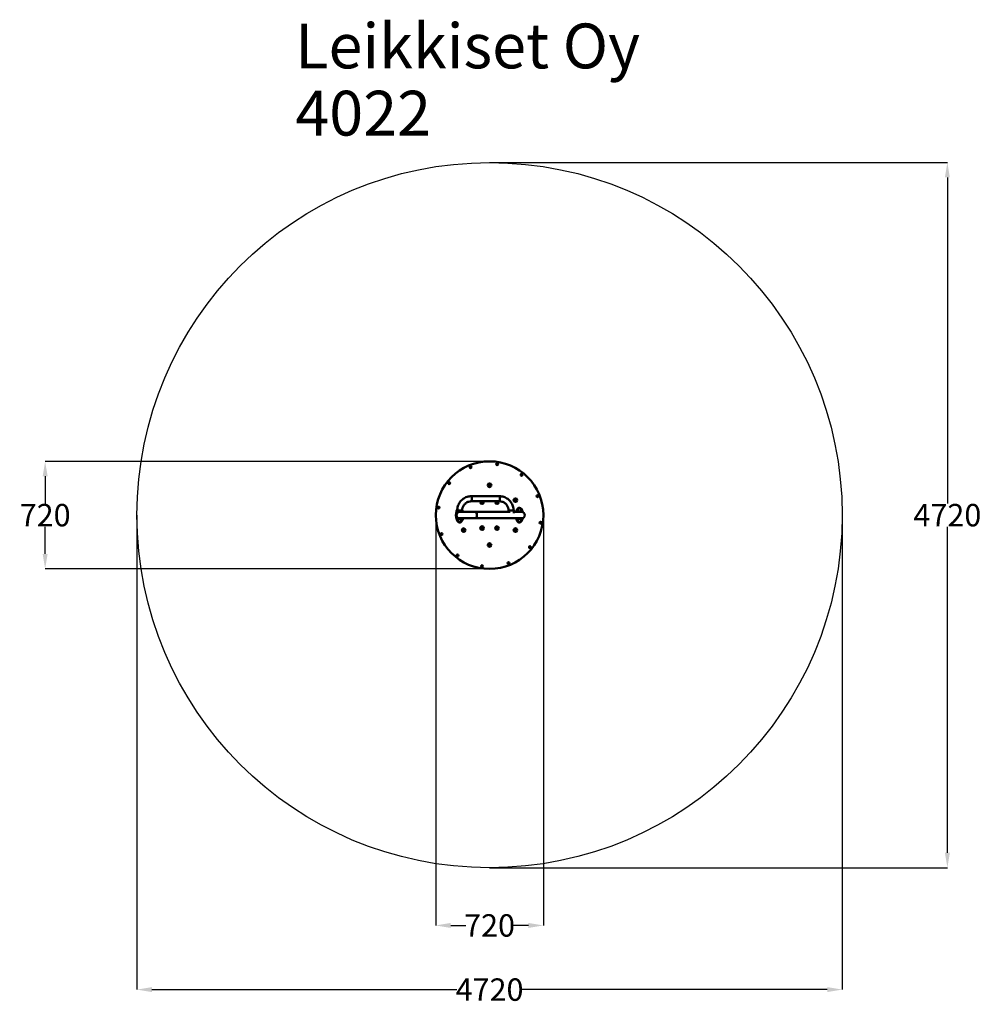
# Model space of a CAD drawing. Units: millimetres. Extents: x 2557 to 8994, y 6898 to 13489.
import ezdxf

# ---------------------------------------------------------------- set-up
doc = ezdxf.new("R2010")
doc.units = ezdxf.units.MM
doc.header["$LTSCALE"] = 25
doc.layers.add('Dimension', color=7, linetype='Continuous')
doc.layers.add('Text', color=7, linetype='Continuous')
doc.layers.add('Safety Area', color=4, linetype='Continuous', lineweight=25)
doc.layers.add('Widoczne (ISO)', color=7, linetype='Continuous', lineweight=50)
doc.styles.get("Standard").update_dxf_attribs({"font": 'tahoma.ttf'})
doc.dimstyles.new('Standard$0', dxfattribs={"dimtxt": 0.18, "dimasz": 0.18, "dimexe": 0.18, "dimexo": 0.0625, "dimgap": 0.09, "dimtad": 0, "dimtih": 1, "dimtoh": 1, "dimdec": 4, "dimzin": 0, "dimdsep": 46, "dimtxsty": 'Standard', "dimcen": 0.09, "dimadec": 0, "dimazin": 0, "dimtfac": 1, "dimtdec": 4, "dimtofl": 0, "dimtmove": 0, "dimatfit": 3, "dimfxl": 1, "dimtolj": 1, "dimtzin": 0, "dimarcsym": 0})

# ---------------------------------------------------------------- blocks, each defined once
blk = doc.blocks.new('*D12')
at = {"layer": 'Defpoints', "color": 0}
for p in [(5342.6, 10172.5), (6062.6, 10172.5), (6062.6, 7426.3)]:
    blk.add_point(p, dxfattribs=at)
at = {"layer": 'Dimension', "color": 0, "linetype": 'ByBlock', "lineweight": -2}
for p, q in [((5342.6, 10172.4), (5342.6, 7426.1)), ((6062.6, 10172.4), (6062.6, 7426.1)), ((5442.6, 7426.3), (5542.7, 7426.3)), ((5962.6, 7426.3), (5862.4, 7426.3))]:
    blk.add_line(p, q, dxfattribs=at)
at = {"layer": 'Dimension', "color": 0}
for points in [[(5442.6, 7443), (5442.6, 7409.6), (5342.6, 7426.3)], [(5962.6, 7443), (5962.6, 7409.6), (6062.6, 7426.3)]]:
    blk.add_solid(points, dxfattribs=at)
at = {"layer": 'Dimension', "color": 0, "insert": (5702.6, 7426.3), "char_height": 150, "attachment_point": 5}
blk.add_mtext('\\A1;720', dxfattribs=at)
blk = doc.blocks.new('*D13')
at = {"layer": 'Defpoints', "color": 0}
for p in [(3342.6, 10172.5), (8062.6, 10172.5), (8062.6, 6996.9)]:
    blk.add_point(p, dxfattribs=at)
at = {"layer": 'Dimension', "color": 0, "linetype": 'ByBlock', "lineweight": -2}
for p, q in [((3342.6, 10172.4), (3342.6, 6996.7)), ((8062.6, 10172.4), (8062.6, 6996.7)), ((3442.6, 6996.9), (5483.4, 6996.9)), ((7962.6, 6996.9), (5921.7, 6996.9))]:
    blk.add_line(p, q, dxfattribs=at)
at = {"layer": 'Dimension', "color": 0}
for points in [[(3442.6, 7013.5), (3442.6, 6980.2), (3342.6, 6996.9)], [(7962.6, 7013.5), (7962.6, 6980.2), (8062.6, 6996.9)]]:
    blk.add_solid(points, dxfattribs=at)
at = {"layer": 'Dimension', "color": 0, "insert": (5702.6, 6996.9), "char_height": 150, "attachment_point": 5}
blk.add_mtext('\\A1;4720', dxfattribs=at)
blk = doc.blocks.new('*D14')
at = {"layer": 'Defpoints', "color": 0}
for p in [(5702.6, 10532.5), (2727.8, 9812.5), (5702.6, 9812.5)]:
    blk.add_point(p, dxfattribs=at)
at = {"layer": 'Dimension', "color": 0, "linetype": 'ByBlock', "lineweight": -2}
for p, q in [((5702.5, 10532.5), (2727.6, 10532.5)), ((2727.8, 10432.5), (2727.8, 10250.7)), ((2727.8, 9912.5), (2727.8, 10094.2)), ((5702.5, 9812.5), (2727.6, 9812.5))]:
    blk.add_line(p, q, dxfattribs=at)
at = {"layer": 'Dimension', "color": 0}
for points in [[(2711.1, 10432.5), (2744.5, 10432.5), (2727.8, 10532.5)], [(2711.1, 9912.5), (2744.5, 9912.5), (2727.8, 9812.5)]]:
    blk.add_solid(points, dxfattribs=at)
at = {"layer": 'Dimension', "color": 0, "insert": (2727.8, 10172.5), "char_height": 150, "attachment_point": 5}
blk.add_mtext('\\A1;720', dxfattribs=at)
blk = doc.blocks.new('*D15')
at = {"layer": 'Defpoints', "color": 0}
for p in [(5702.6, 12532.5), (5702.6, 7812.5), (8767.1, 7812.5)]:
    blk.add_point(p, dxfattribs=at)
at = {"layer": 'Dimension', "color": 0, "linetype": 'ByBlock', "lineweight": -2}
for p, q in [((5702.6, 12532.5), (8767.2, 12532.5)), ((8767.1, 12432.5), (8767.1, 10250.7)), ((8767.1, 7912.5), (8767.1, 10094.2)), ((5702.6, 7812.5), (8767.2, 7812.5))]:
    blk.add_line(p, q, dxfattribs=at)
at = {"layer": 'Dimension', "color": 0}
for points in [[(8750.4, 12432.5), (8783.7, 12432.5), (8767.1, 12532.5)], [(8750.4, 7912.5), (8783.7, 7912.5), (8767.1, 7812.5)]]:
    blk.add_solid(points, dxfattribs=at)
at = {"layer": 'Dimension', "color": 0, "insert": (8767.1, 10172.5), "char_height": 150, "attachment_point": 5}
blk.add_mtext('\\A1;4720', dxfattribs=at)

msp = doc.modelspace()

# ---------------------------------------------------------------- linework, layer by layer
at = {"layer": 'Safety Area'}
msp.add_circle((5702.6, 10172.5), 2360, dxfattribs=at)
at = {"layer": 'Widoczne (ISO)'}
for p, q in [((5573.4, 10493), (5574.3, 10495.1)), ((5574.8, 10491.2), (5573.4, 10493)), ((5574.3, 10495.1), (5576.6, 10495.4)), ((5577.1, 10491.4), (5574.8, 10491.2)), ((5576.6, 10495.4), (5578, 10493.5)), ((5578, 10493.5), (5577.1, 10491.4)), ((5751, 10514.7), (5752.8, 10516)), ((5751.2, 10512.4), (5751, 10514.7)), ((5753.4, 10511.4), (5751.2, 10512.4)), ((5752.8, 10516), (5755, 10515.1)), ((5755.2, 10512.8), (5753.4, 10511.4)), ((5755, 10515.1), (5755.2, 10512.8)), ((5914.7, 10442.5), (5915.6, 10444.6)), ((5916, 10440.6), (5914.7, 10442.5)), ((5915.6, 10444.6), (5917.9, 10444.9)), ((5918.3, 10440.9), (5916, 10440.6)), ((5917.9, 10444.9), (5919.3, 10443)), ((5919.3, 10443), (5918.3, 10440.9)), ((5430.2, 10387.8), (5432, 10389.2)), ((5430.4, 10385.5), (5430.2, 10387.8)), ((5432.5, 10384.6), (5430.4, 10385.5)), ((5432, 10389.2), (5434.1, 10388.2)), ((5434.4, 10385.9), (5432.5, 10384.6)), ((5434.1, 10388.2), (5434.4, 10385.9)), ((5698.2, 10370.9), (5699.1, 10375.5)), ((5701.7, 10367.9), (5698.2, 10370.9)), ((5699.1, 10375.5), (5703.4, 10377)), ((5706, 10369.4), (5701.7, 10367.9)), ((5703.4, 10377), (5706.9, 10374)), ((5706.9, 10374), (5706, 10369.4)), ((5581.3, 10299.3), (5768.5, 10299.3)), ((6021.3, 10300.2), (6023.1, 10301.6)), ((6021.5, 10298), (6021.3, 10300.2)), ((6023.6, 10297), (6021.5, 10298)), ((6023.1, 10301.6), (6025.2, 10300.7)), ((6025.5, 10298.4), (6023.6, 10297)), ((6025.2, 10300.7), (6025.5, 10298.4)), ((5359, 10222.7), (5359.9, 10224.9)), ((5360.4, 10220.9), (5359, 10222.7)), ((5359.9, 10224.9), (5362.2, 10225.1)), ((5362.7, 10221.1), (5360.4, 10220.9)), ((5362.2, 10225.1), (5363.6, 10223.3)), ((5363.6, 10223.3), (5362.7, 10221.1)), ((5581.3, 10265.6), (5768.5, 10265.6)), ((5648.2, 10257.6), (5649.1, 10262.1)), ((5651.7, 10254.5), (5648.2, 10257.6)), ((5649.1, 10262.1), (5653.4, 10263.6)), ((5656, 10256), (5651.7, 10254.5)), ((5653.4, 10263.6), (5656.9, 10260.6)), ((5656.9, 10260.6), (5656, 10256)), ((5748.2, 10257.6), (5749.1, 10262.1)), ((5751.7, 10254.5), (5748.2, 10257.6)), ((5749.1, 10262.1), (5753.4, 10263.6)), ((5756, 10256), (5751.7, 10254.5)), ((5753.4, 10263.6), (5756.9, 10260.6)), ((5756.9, 10260.6), (5756, 10256)), ((5871.4, 10270.9), (5872.3, 10275.5)), ((5874.9, 10267.9), (5871.4, 10270.9)), ((5872.3, 10275.5), (5876.6, 10277)), ((5879.3, 10269.4), (5874.9, 10267.9)), ((5876.6, 10277), (5880.1, 10274)), ((5880.1, 10274), (5879.3, 10269.4)), ((5485.7, 10202.5), (5519.4, 10202.5)), ((5485.7, 10185.3), (5485.7, 10202.5)), ((5485.7, 10202.5), (5519.4, 10202.5)), ((5603.8, 10193.7), (5502.6, 10193.7)), ((5502.6, 10151.3), (5603.8, 10151.3)), ((5519.4, 10193.7), (5519.4, 10202.5)), ((5840.8, 10193.7), (5603.8, 10193.7)), ((5603.8, 10151.3), (5917.3, 10151.3)), ((5864.1, 10202.5), (5830.4, 10202.5)), ((5864.1, 10202.5), (5830.4, 10202.5)), ((5830.4, 10202.5), (5830.4, 10193.7)), ((5864.1, 10202.5), (5864.1, 10186.5)), ((5917.3, 10193.7), (5864.1, 10193.7)), ((5648.2, 10084.3), (5649.1, 10088.9)), ((5651.7, 10081.3), (5648.2, 10084.3)), ((5649.1, 10088.9), (5653.4, 10090.4)), ((5653.4, 10090.4), (5656.9, 10087.4)), ((5656.9, 10087.4), (5656, 10082.8)), ((5748.2, 10084.3), (5749.1, 10088.9)), ((5751.7, 10081.3), (5748.2, 10084.3)), ((5749.1, 10088.9), (5753.4, 10090.4)), ((5753.4, 10090.4), (5756.9, 10087.4)), ((5756.9, 10087.4), (5756, 10082.8)), ((6041.5, 10121.7), (6042.5, 10123.8)), ((6042.9, 10119.8), (6041.5, 10121.7)), ((6042.5, 10123.8), (6044.8, 10124)), ((6045.2, 10120.1), (6042.9, 10119.8)), ((6044.8, 10124), (6046.1, 10122.2)), ((6046.1, 10122.2), (6045.2, 10120.1)), ((5379.6, 10046.5), (5381.5, 10047.9)), ((5379.9, 10044.2), (5379.6, 10046.5)), ((5382, 10043.3), (5379.9, 10044.2)), ((5381.5, 10047.9), (5383.6, 10047)), ((5383.9, 10044.7), (5382, 10043.3)), ((5383.6, 10047), (5383.9, 10044.7)), ((5525, 10070.9), (5525.9, 10075.5)), ((5528.5, 10067.9), (5525, 10070.9)), ((5525.9, 10075.5), (5530.2, 10077)), ((5532.8, 10069.4), (5528.5, 10067.9)), ((5530.2, 10077), (5533.7, 10074)), ((5533.7, 10074), (5532.8, 10069.4)), ((5656, 10082.8), (5651.7, 10081.3)), ((5756, 10082.8), (5751.7, 10081.3)), ((5871.4, 10070.9), (5872.3, 10075.5)), ((5874.9, 10067.9), (5871.4, 10070.9)), ((5872.3, 10075.5), (5876.6, 10077)), ((5879.3, 10069.4), (5874.9, 10067.9)), ((5876.6, 10077), (5880.1, 10074)), ((5880.1, 10074), (5879.3, 10069.4)), ((5698.2, 9970.9), (5699.1, 9975.5)), ((5701.7, 9967.9), (5698.2, 9970.9)), ((5699.1, 9975.5), (5703.4, 9977)), ((5706, 9969.4), (5701.7, 9967.9)), ((5703.4, 9977), (5706.9, 9974)), ((5706.9, 9974), (5706, 9969.4)), ((5970.7, 9959), (5972.6, 9960.3)), ((5971, 9956.7), (5970.7, 9959)), ((5973.1, 9955.8), (5971, 9956.7)), ((5972.6, 9960.3), (5974.7, 9959.4)), ((5975, 9957.1), (5973.1, 9955.8)), ((5974.7, 9959.4), (5975, 9957.1)), ((5485.9, 9901.9), (5486.8, 9904)), ((5487.2, 9900.1), (5485.9, 9901.9)), ((5486.8, 9904), (5489.1, 9904.3)), ((5489.5, 9900.3), (5487.2, 9900.1)), ((5489.1, 9904.3), (5490.5, 9902.4)), ((5490.5, 9902.4), (5489.5, 9900.3)), ((5649.9, 9832.1), (5651.8, 9833.5)), ((5650.2, 9829.8), (5649.9, 9832.1)), ((5652.3, 9828.9), (5650.2, 9829.8)), ((5651.8, 9833.5), (5653.9, 9832.5)), ((5654.1, 9830.3), (5652.3, 9828.9)), ((5653.9, 9832.5), (5654.1, 9830.3)), ((5827.1, 9851.4), (5828.1, 9853.5)), ((5828.5, 9849.5), (5827.1, 9851.4)), ((5828.1, 9853.5), (5830.4, 9853.7)), ((5830.8, 9849.8), (5828.5, 9849.5)), ((5830.4, 9853.7), (5831.7, 9851.9)), ((5831.7, 9851.9), (5830.8, 9849.8))]:
    msp.add_line(p, q, dxfattribs=at)
for centre, radius in [((5702.6, 10172.5), 360), ((5575.7, 10493.3), 6), ((5575.7, 10493.3), 5), ((5753.1, 10513.7), 6), ((5753.1, 10513.7), 5), ((5917, 10442.7), 6), ((5917, 10442.7), 5), ((5432.3, 10386.9), 6), ((5432.3, 10386.9), 5), ((5702.6, 10372.5), 12), ((5702.6, 10372.5), 5.15), ((5875.8, 10272.5), 12), ((6023.4, 10299.3), 6), ((6023.4, 10299.3), 5), ((5361.3, 10223), 6), ((5361.3, 10223), 5), ((5652.6, 10259.1), 5.15), ((5752.6, 10259.1), 5.15), ((5875.8, 10272.5), 5.15), ((5902.6, 10207.5), 13), ((5902.6, 10207.5), 10.5), ((5902.6, 10207.5), 10.5), ((5502.6, 10137.5), 13), ((5902.6, 10137.5), 13), ((5502.6, 10137.5), 10.5), ((5502.6, 10137.5), 10.5), ((5529.4, 10072.5), 12), ((5652.6, 10085.9), 12), ((5652.6, 10085.9), 5.15), ((5752.6, 10085.9), 12), ((5752.6, 10085.9), 5.15), ((5875.8, 10072.5), 12), ((5902.6, 10137.5), 10.5), ((5902.6, 10137.5), 10.5), ((6043.8, 10121.9), 6), ((6043.8, 10121.9), 5), ((5381.7, 10045.6), 6), ((5381.7, 10045.6), 5), ((5529.4, 10072.5), 5.15), ((5875.8, 10072.5), 5.15), ((5702.6, 9972.5), 12), ((5702.6, 9972.5), 5.15), ((5972.8, 9958), 6), ((5972.8, 9958), 5), ((5488.2, 9902.2), 6), ((5488.2, 9902.2), 5), ((5652, 9831.2), 6), ((5652, 9831.2), 5), ((5829.4, 9851.6), 6), ((5829.4, 9851.6), 5)]:
    msp.add_circle(centre, radius, dxfattribs=at)
for centre, radius, start, end in [((5652.6, 10259.1), 12, 146.93285, 33.06715), ((5752.6, 10259.1), 12, 146.93285, 33.06715), ((5502.6, 10172.5), 21.2, 90, 270), ((5502.6, 10172.5), 21.2, 90, 270), ((5917.3, 10172.5), 21.2, 270, 90)]:
    msp.add_arc(centre, radius, start, end, dxfattribs=at)
for centre, major_axis, ratio, start_param, end_param in [((5581.3, 10282.5), (0, -16.9), 0.173648, 0, 3.141593), ((5581.3, 10282.5), (0, -16.9), 0.173648, 0, 3.141593), ((5768.5, 10282.5), (0, -16.9), 0.173648, 0, 3.141593), ((5768.5, 10282.5), (0, -16.9), 0.173648, 0, 3.141593), ((5902.6, 10172.5), (0, -50), 0.5, 1.971791, 4.274532), ((5502.6, 10172.5), (0, 50), 0.5, 0.724393, 4.274532), ((5502.6, 10172.5), (0, 50), 0.5, 5.150246, 5.526424), ((5603.8, 10172.5), (0, -21.2), 0.686449, 0, 3.141593), ((5603.8, 10172.5), (0, 21.2), 0.686449, 3.141593, 6.283185), ((5902.6, 10172.5), (0, -50), 0.5, 5.150246, 7.452987)]:
    msp.add_ellipse(centre, major_axis=major_axis, ratio=ratio, start_param=start_param, end_param=end_param, dxfattribs=at)
for points in [[(5581.3, 10299.3), (5571.3, 10299.3), (5561.3, 10297.7), (5542.2, 10291.4), (5533.1, 10286.7), (5516.9, 10274.8), (5509.8, 10267.5), (5498, 10251.1), (5493.5, 10241.9), (5487.3, 10222.7), (5485.7, 10212.6), (5485.7, 10202.5)], [(5864.1, 10202.5), (5864.1, 10212.6), (5862.5, 10222.7), (5856.4, 10241.9), (5851.8, 10251.1), (5840, 10267.5), (5832.9, 10274.8), (5816.7, 10286.7), (5807.6, 10291.4), (5788.5, 10297.7), (5778.5, 10299.3), (5768.5, 10299.3)], [(5581.3, 10265.6), (5574.9, 10265.6), (5568.4, 10264.6), (5556.1, 10260.5), (5550.3, 10257.5), (5539.8, 10249.7), (5535.1, 10245), (5527.5, 10234.3), (5524.5, 10228.3), (5520.4, 10215.7), (5519.4, 10209.1), (5519.4, 10202.5)], [(5830.4, 10202.5), (5830.4, 10209.1), (5829.4, 10215.7), (5825.3, 10228.3), (5822.3, 10234.3), (5814.7, 10245), (5810, 10249.7), (5799.5, 10257.5), (5793.7, 10260.5), (5781.4, 10264.6), (5774.9, 10265.6), (5768.5, 10265.6)]]:
    msp.add_open_spline(points, degree=3, knots=[3.141593, 3.141593, 3.141593, 3.141593, 3.455752, 3.455752, 3.769911, 3.769911, 4.08407, 4.08407, 4.39823, 4.39823, 4.712389, 4.712389, 4.712389, 4.712389], dxfattribs=at)

# ---------------------------------------------------------------- texts
at = {"layer": 'Text'}
for s, p in [('Leikkiset Oy', (4402.4, 13162.9)), ('4022', (4402.4, 12712.9))]:
    msp.add_text(s, height=300, dxfattribs=at).set_placement(p)

# ---------------------------------------------------------------- dimensions: what is measured, and where the dimension line sits
at = {"layer": 'Dimension'}
for base, p1, p2, picture, middle in [((8767.1, 7812.5), (5702.6, 12532.5), (5702.6, 7812.5), '*D15', (8767.1, 10172.5)), ((2727.8, 9812.5), (5702.6, 10532.5), (5702.6, 9812.5), '*D14', (2727.8, 10172.5))]:
    dim = msp.add_linear_dim(base=base, p1=p1, p2=p2, angle=90, dimstyle='Standard$0', override={"dimtxt": 150, "dimasz": 100, "dimdec": 0, "dimarcsym": 1}, dxfattribs=at)
    dim.commit()
    dim.dimension.update_dxf_attribs({"geometry": picture, "text_midpoint": middle})
for base, p1, p2, picture, middle in [((8062.6, 6996.9), (3342.6, 10172.5), (8062.6, 10172.5), '*D13', (5702.6, 6996.9)), ((6062.6, 7426.3), (5342.6, 10172.5), (6062.6, 10172.5), '*D12', (5702.6, 7426.3))]:
    dim = msp.add_linear_dim(base=base, p1=p1, p2=p2, dimstyle='Standard$0', override={"dimtxt": 150, "dimasz": 100, "dimdec": 0, "dimarcsym": 1}, dxfattribs=at)
    dim.commit()
    dim.dimension.update_dxf_attribs({"geometry": picture, "text_midpoint": middle})

doc.saveas('drawing.dxf')
